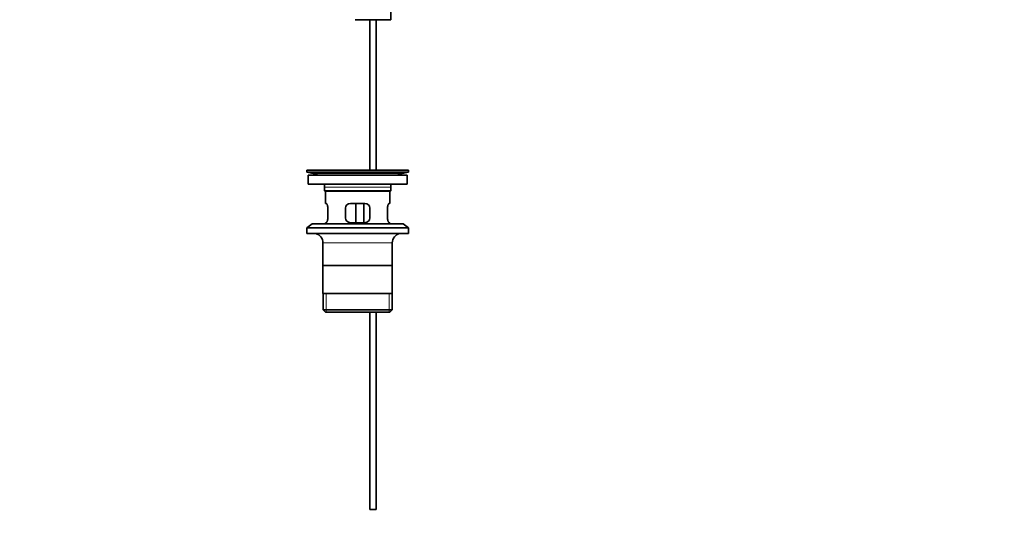
# Model space of a CAD drawing. Units: millimetres. Extents: x 0 to 1712, y 0 to 2197.
# Drawn here: x 739 to 1350, y 974 to 1282 of the extents above; entities that cross this region are included whole.
import ezdxf
from ezdxf import colors
from ezdxf.entities.mleader import LeaderData, LeaderLine
from ezdxf.math import Vec2, Vec3

# ---------------------------------------------------------------- set-up
doc = ezdxf.new("R2010")
doc.units = ezdxf.units.MM
doc.layers.add('DV1_Défaut', color=7, linetype='Continuous')
doc.layers.add('Défaut', color=7, linetype='Continuous')

# ---------------------------------------------------------------- blocks, each defined once
blk = doc.blocks.new('_DOT')
at = {"color": 0}
blk.add_line((0, 0), (-1, 0), dxfattribs=at)
at = {"color": 0, "const_width": 0.333}
blk.add_lwpolyline([(-0.1665, 0, 1), (0.1665, 0, 1)], format="xyb", close=True, dxfattribs=at)
blk = doc.blocks.new('SE')
at = {"layer": 'DV1_Défaut', "color": 7, "linetype": 'Continuous', "lineweight": 35}
for p, q in [((969.37, 1282.2), (969.37, 1286.93)), ((947.37, 1282.2), (969.37, 1282.2)), ((956.37, 1282.2), (956.37, 1188.7)), ((960.37, 1188.7), (960.37, 1282.2)), ((917.37, 1188.7), (980.37, 1188.7)), ((917.37, 1188.7), (917.37, 1187.5)), ((917.37, 1187.5), (980.37, 1187.5)), ((917.37, 1187.5), (921.27, 1186.77)), ((918.12, 1185.7), (979.62, 1185.7)), ((918.12, 1185.7), (918.12, 1180.2)), ((949.71, 1188.71), (949.71, 1188.75)), ((949.71, 1188.7), (949.71, 1188.71)), ((950.71, 1188.7), (950.71, 1188.73)), ((976.48, 1186.77), (980.37, 1187.5)), ((979.62, 1180.2), (979.62, 1185.7)), ((980.37, 1187.5), (980.37, 1188.7)), ((918.12, 1180.2), (979.62, 1180.2)), ((928.37, 1178.2), (928.37, 1176)), ((969.37, 1176), (928.37, 1176)), ((928.37, 1176), (928.67, 1175.7)), ((928.67, 1175.7), (969.07, 1175.7)), ((928.87, 1175.7), (928.87, 1168.2)), ((968.87, 1168.2), (968.87, 1175.7)), ((969.07, 1175.7), (969.37, 1176)), ((969.37, 1176), (969.37, 1178.2)), ((929.39, 1168.2), (928.87, 1168.2)), ((953.37, 1168.2), (944.37, 1168.2)), ((947.8, 1156.2), (947.8, 1168.2)), ((952.75, 1168.2), (952.75, 1156.2)), ((968.87, 1168.2), (968.36, 1168.2)), ((930.33, 1159.2), (930.33, 1165.2)), ((941.37, 1165.2), (941.37, 1159.2)), ((956.37, 1159.2), (956.37, 1165.2)), ((967.41, 1165.2), (967.41, 1159.2)), ((920.62, 1155.5), (917.37, 1153)), ((920.62, 1155.5), (977.12, 1155.5)), ((929.39, 1156.2), (928.87, 1156.2)), ((928.87, 1156.2), (928.87, 1155.5)), ((944.37, 1156.2), (953.37, 1156.2)), ((968.87, 1156.2), (968.36, 1156.2)), ((968.87, 1155.5), (968.87, 1156.2)), ((980.37, 1153), (977.12, 1155.5)), ((917.37, 1153), (980.37, 1153)), ((917.37, 1153), (917.37, 1149.5)), ((917.37, 1149.5), (980.37, 1149.5)), ((980.37, 1149.5), (980.37, 1153)), ((927.37, 1143.7), (927.37, 1112.2)), ((970.37, 1112.2), (970.37, 1143.7)), ((970.22, 1129.7), (927.52, 1129.7)), ((970.37, 1112.2), (927.37, 1112.2)), ((927.52, 1112.2), (927.52, 1102.2)), ((970.22, 1102.2), (970.22, 1112.2)), ((970.22, 1102.2), (927.52, 1102.2)), ((927.52, 1102.2), (929.02, 1100.7)), ((929.02, 1100.7), (968.72, 1100.7)), ((956.37, 1100.7), (956.37, 978.2)), ((960.37, 978.2), (960.37, 1100.7)), ((968.72, 1100.7), (970.22, 1102.2)), ((960.37, 978.2), (956.37, 978.2))]:
    blk.add_line(p, q, dxfattribs=at)
at = {"layer": 'DV1_Défaut', "color": 7, "linetype": 'Continuous', "lineweight": 18}
for p, q in [((921.27, 1186.77), (976.48, 1186.77)), ((928.37, 1178.2), (969.37, 1178.2)), ((927.37, 1143.7), (970.37, 1143.7)), ((929.4, 1100.7), (929.4, 1112.2)), ((968.35, 1100.7), (968.35, 1112.2))]:
    blk.add_line(p, q, dxfattribs=at)
at = {"layer": 'DV1_Défaut', "color": 7, "linetype": 'Continuous', "lineweight": 35}
for centre, radius, start, end in [((919.66, 1178.2), 8.72, 59.33847, 79.36028), ((948.87, 1112.34), 76.39, 89.37554, 91.7282), ((948.87, 1112.34), 76.41, 88.62573, 89.37568), ((978.09, 1178.2), 8.72, 100.63972, 120.66153), ((919.66, 1178.2), 8.72, 0, 13.26088), ((978.09, 1178.2), 8.72, 166.73912, 180), ((944.37, 1165.2), 3, 90, 180), ((953.37, 1165.2), 3, 0, 90), ((944.37, 1159.2), 3, 180, 270), ((953.37, 1159.2), 3, 270, 0), ((921.37, 1143.7), 6, 0, 75.16489), ((976.37, 1143.7), 6, 104.83511, 180)]:
    blk.add_arc(centre, radius, start, end, dxfattribs=at)
for points in [[(930.33, 1165.2), (930.33, 1165.4), (930.33, 1165.6), (930.29, 1165.99), (930.27, 1166.19), (930.21, 1166.55), (930.17, 1166.72), (930.09, 1167.05), (930.04, 1167.2), (929.95, 1167.47), (929.9, 1167.6), (929.79, 1167.81), (929.74, 1167.9), (929.63, 1168.05), (929.58, 1168.1), (929.48, 1168.18), (929.43, 1168.2), (929.39, 1168.2)], [(968.36, 1168.2), (968.32, 1168.2), (968.27, 1168.18), (968.17, 1168.11), (968.12, 1168.05), (968.01, 1167.9), (967.96, 1167.81), (967.85, 1167.6), (967.8, 1167.47), (967.7, 1167.2), (967.66, 1167.05), (967.58, 1166.73), (967.54, 1166.55), (967.48, 1166.19), (967.46, 1166), (967.42, 1165.6), (967.41, 1165.4), (967.41, 1165.2)], [(929.39, 1156.2), (929.43, 1156.2), (929.48, 1156.22), (929.58, 1156.29), (929.63, 1156.35), (929.74, 1156.5), (929.79, 1156.59), (929.9, 1156.8), (929.95, 1156.92), (930.04, 1157.2), (930.09, 1157.35), (930.17, 1157.67), (930.21, 1157.85), (930.27, 1158.21), (930.29, 1158.4), (930.33, 1158.79), (930.33, 1159), (930.33, 1159.2)], [(967.41, 1159.2), (967.41, 1159), (967.42, 1158.8), (967.46, 1158.41), (967.48, 1158.21), (967.54, 1157.85), (967.58, 1157.68), (967.66, 1157.35), (967.7, 1157.2), (967.8, 1156.93), (967.85, 1156.8), (967.96, 1156.59), (968.01, 1156.5), (968.12, 1156.35), (968.17, 1156.29), (968.27, 1156.22), (968.32, 1156.2), (968.36, 1156.2)]]:
    blk.add_open_spline(points, degree=3, knots=[0, 0, 0, 0, 0.125, 0.125, 0.25, 0.25, 0.375, 0.375, 0.5, 0.5, 0.625, 0.625, 0.75, 0.75, 0.875, 0.875, 1, 1, 1, 1], dxfattribs=at)

msp = doc.modelspace()

# ---------------------------------------------------------------- block references
at = {"layer": 'Défaut'}
msp.add_blockref('SE', (0, 0), dxfattribs=at)

# ---------------------------------------------------------------- leaders
at = {"layer": 'Défaut', "color": 7, "linetype": 'Continuous', "lineweight": 18}
ml = msp.add_multileader_mtext('Standard', dxfattribs=at)
ml.set_content('{\\pxsm0.9;\\fSolid Edge ISO|b1||i0||c0|p34;\\W1.;07/12/2016\\P}', color=256)
ml.set_leader_properties()
ml.set_arrow_properties(name='DOT')
ml.build(insert=Vec2(0, 0))
ml.multileader.update_dxf_attribs({"leader_type": 0, "dogleg_length": 0, "arrow_head_size": 12})
ctx = ml.context
ctx.base_point, ctx.char_height, ctx.arrow_head_size, ctx.landing_gap_size = Vec3(1253.05, 2189.55), 12, 12, 4.2
notes = []
notes.append((ctx, [(0, (0, 0, 0), (0, 0), (1, 0), 1, [])]))
ctx.mtext.insert = Vec3(1255.05, 2195.67)
for ctx, leaders in notes:
    for number, flags, end, landing, length, lines in leaders:
        leader = LeaderData()
        leader.index, (leader.has_last_leader_line, leader.has_dogleg_vector, leader.attachment_direction) = number, flags
        leader.last_leader_point, leader.dogleg_vector, leader.dogleg_length = Vec3(end), Vec3(landing), length
        for number, points, colour, breaks in lines:
            line = LeaderLine()
            line.index, line.vertices, line.color, line.breaks = number, Vec3.list(points), colors.encode_raw_color(colour), breaks
            leader.lines.append(line)
        ctx.leaders.append(leader)

doc.saveas('drawing.dxf')
